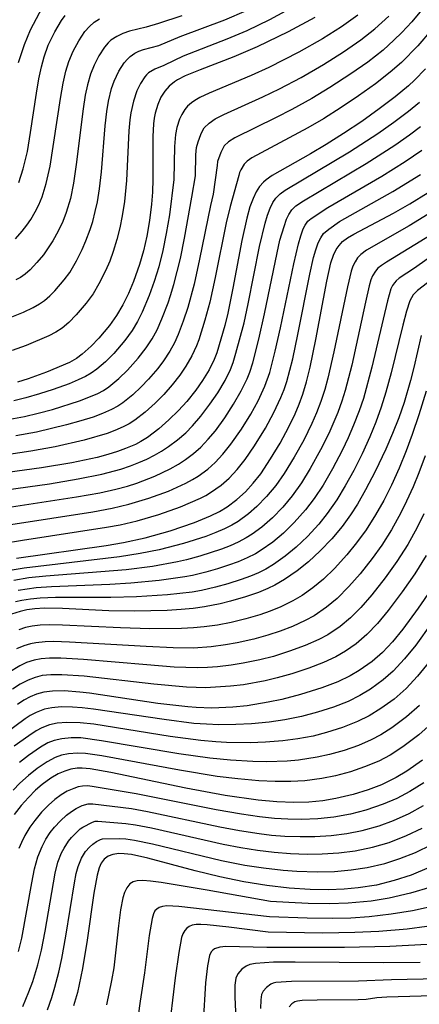
# Model space of a CAD drawing. Extents: x -18000 to -16000, y 81000 to 82500.
# Drawn here: x -16837 to -16782, y 82162 to 82297 of the extents above; entities that cross this region are included whole.
import ezdxf

# ---------------------------------------------------------------- set-up
doc = ezdxf.new("R2010")
doc.units = 0
doc.layers.add('7101000', color=2, linetype='Continuous')
doc.layers.add('7102000', color=6, linetype='Continuous')

msp = doc.modelspace()

# ---------------------------------------------------------------- linework, layer by layer
at = {"layer": '7101000', "flags": 128}
for points in [[(-16796.46, 82297.47), (-16800.09, 82295.51), (-16804.34, 82293.47), (-16807.54, 82292.12), (-16812.16, 82290.35), (-16814.21, 82289.49), (-16815.23, 82288.95), (-16815.66, 82288.67), (-16816.38, 82288.08), (-16816.98, 82287.4), (-16817.51, 82286.58), (-16817.95, 82285.6), (-16818.3, 82284.4), (-16818.43, 82283.7), (-16818.53, 82282.94), (-16818.63, 82281.21), (-16818.61, 82275.39), (-16818.66, 82273.6), (-16818.78, 82271.96), (-16819.06, 82269.7), (-16819.43, 82267.58), (-16819.89, 82265.58), (-16820.42, 82263.69), (-16821.24, 82261.35), (-16821.95, 82259.71), (-16822.73, 82258.18), (-16823.59, 82256.72), (-16824.56, 82255.34), (-16825.98, 82253.63), (-16827.03, 82252.53), (-16828.28, 82251.42), (-16829.07, 82250.85), (-16830, 82250.31), (-16833.15, 82248.95), (-16835.65, 82248.04), (-16837.13, 82247.6)], [(-16836.96, 82274.9), (-16836.34, 82276.79), (-16835.78, 82279.15), (-16835.33, 82281.74), (-16834.53, 82287.13), (-16834.2, 82289.11), (-16833.85, 82290.75), (-16833.49, 82292.09), (-16832.91, 82293.7), (-16832.04, 82295.53), (-16831.09, 82297.1), (-16830.59, 82297.76)], [(-16781.33, 82290.45), (-16782.84, 82288.9), (-16783.65, 82288.16), (-16785.47, 82286.63), (-16787.64, 82284.99), (-16790.05, 82283.28), (-16792.52, 82281.61), (-16794.9, 82280.1), (-16797.04, 82278.82), (-16802.28, 82275.86), (-16803.12, 82275.27), (-16803.46, 82274.98), (-16804.02, 82274.37), (-16804.48, 82273.64), (-16804.91, 82272.74), (-16805.34, 82271.57), (-16805.76, 82270.06), (-16806.45, 82266.97), (-16807.66, 82260.44), (-16808.36, 82257.04), (-16808.78, 82255.36), (-16809.87, 82251.61), (-16810.23, 82250.68), (-16810.93, 82249.3), (-16811.81, 82247.82), (-16812.73, 82246.51), (-16813.98, 82244.96), (-16815.11, 82243.71), (-16816.41, 82242.43), (-16817.8, 82241.23), (-16819.34, 82240.04), (-16820.26, 82239.47), (-16820.98, 82239.09), (-16822.35, 82238.51), (-16823.47, 82238.1), (-16824.76, 82237.7), (-16826.23, 82237.31), (-16829.71, 82236.57), (-16833.85, 82235.88), (-16838.48, 82235.26)], [(-16837.28, 82223.5), (-16825.02, 82225.26), (-16822.63, 82225.68), (-16819.67, 82226.32), (-16816.24, 82227.27), (-16812.91, 82228.4), (-16810.72, 82229.3), (-16809.49, 82229.92), (-16808.44, 82230.55), (-16807.11, 82231.54), (-16805.94, 82232.6), (-16804.87, 82233.76), (-16803.85, 82235.08), (-16802.52, 82237.09), (-16801.22, 82239.27), (-16800, 82241.51), (-16799.15, 82243.29), (-16798.61, 82244.57), (-16798.09, 82245.98), (-16797.59, 82247.63), (-16797.08, 82249.63), (-16796.3, 82253.44), (-16794.83, 82261.44), (-16794.26, 82263.92), (-16793.91, 82264.98), (-16793.55, 82265.73), (-16793.15, 82266.31), (-16792.66, 82266.83), (-16792.01, 82267.33), (-16791.13, 82267.87), (-16785.7, 82270.72), (-16783.46, 82272.01), (-16780.95, 82273.55)], [(-16781.93, 82253.99), (-16782.91, 82249.61), (-16783.37, 82247.81), (-16784.26, 82244.84), (-16784.98, 82242.73), (-16785.82, 82240.57), (-16786.75, 82238.42), (-16788.19, 82235.39), (-16789.51, 82232.85), (-16790.62, 82230.93), (-16791.57, 82229.45), (-16792.72, 82227.86), (-16794.15, 82226.15), (-16795.71, 82224.52), (-16797.33, 82223.04), (-16798.88, 82221.78), (-16800.59, 82220.6), (-16801.94, 82219.81), (-16802.89, 82219.35), (-16804.17, 82218.84), (-16805.92, 82218.25), (-16807.98, 82217.65), (-16809.41, 82217.29), (-16811.56, 82216.86), (-16813.08, 82216.65), (-16814.76, 82216.49), (-16816.67, 82216.37), (-16821.11, 82216.26), (-16824.62, 82216.32), (-16830.97, 82216.65), (-16833.44, 82216.68), (-16834.75, 82216.6), (-16835.85, 82216.44), (-16836.77, 82216.23), (-16837.94, 82215.85)], [(-16780.61, 82219.21), (-16782.31, 82216.7), (-16784.43, 82213.81), (-16785.85, 82212.07), (-16787.22, 82210.61), (-16788.61, 82209.4), (-16790.39, 82208.13), (-16791.61, 82207.41), (-16793.29, 82206.62), (-16795.49, 82205.79), (-16798.42, 82204.85), (-16800.99, 82204.19), (-16802.84, 82203.8), (-16805.72, 82203.33), (-16807.65, 82203.12), (-16810.56, 82203.01), (-16812.67, 82203.08), (-16813.83, 82203.17), (-16817.91, 82203.65), (-16827.29, 82205.03), (-16828.59, 82205.19), (-16830.73, 82205.35), (-16832.33, 82205.33), (-16833.54, 82205.17), (-16834.53, 82204.9), (-16835.41, 82204.54), (-16836.27, 82204.08), (-16837.14, 82203.52)], [(-16781.72, 82195.89), (-16783.86, 82194.38), (-16785.31, 82193.52), (-16787.36, 82192.52), (-16789.16, 82191.82), (-16791.23, 82191.17), (-16793.59, 82190.62), (-16795.34, 82190.34), (-16797.26, 82190.16), (-16799.35, 82190.1), (-16801.66, 82190.17), (-16804.23, 82190.39), (-16808.72, 82191.03), (-16814.11, 82192.04), (-16824.37, 82194.19), (-16827.19, 82194.69), (-16828.27, 82194.8), (-16828.98, 82194.79), (-16829.81, 82194.65), (-16830.65, 82194.4), (-16831.55, 82194.01), (-16832.58, 82193.42), (-16833.77, 82192.55), (-16834.67, 82191.77), (-16835.64, 82190.79), (-16836.64, 82189.67), (-16837.59, 82188.45)], [(-16780.81, 82181.21), (-16783.26, 82180.17), (-16785.61, 82179.4), (-16788.03, 82178.8), (-16790.51, 82178.4), (-16792.43, 82178.22), (-16794.57, 82178.16), (-16797.1, 82178.21), (-16799.97, 82178.39), (-16803.03, 82178.73), (-16806.18, 82179.24), (-16809.43, 82179.92), (-16812.83, 82180.76), (-16819.3, 82182.48), (-16821.51, 82182.96), (-16822.52, 82183.09), (-16823.26, 82183.1), (-16824.09, 82182.98), (-16824.73, 82182.73), (-16825.26, 82182.34), (-16825.7, 82181.78), (-16825.97, 82181.16), (-16826.24, 82180.17), (-16826.68, 82177.67), (-16827.58, 82171.28), (-16828.22, 82167.39), (-16828.94, 82164.12), (-16829.45, 82162.26)], [(-16782.07, 82168.19), (-16787.09, 82168.18), (-16799.15, 82168.26), (-16802.13, 82168.23), (-16804.57, 82168.08), (-16805.35, 82167.91), (-16805.86, 82167.69), (-16806.45, 82167.28), (-16807, 82166.64), (-16807.27, 82166.06), (-16807.41, 82165.11), (-16807.41, 82163.45), (-16807.16, 82158.47)]]:
    msp.add_lwpolyline(points, dxfattribs=at)
at = {"layer": '7102000', "flags": 128}
for points in [[(-16780.71, 82299.85), (-16783.21, 82296.9), (-16784.57, 82295.43), (-16785.63, 82294.38), (-16787.11, 82293.04), (-16789.22, 82291.39), (-16791.52, 82289.77), (-16794.41, 82287.9), (-16796.86, 82286.42), (-16799.62, 82284.9), (-16801.75, 82283.82), (-16807.41, 82281.05), (-16808.28, 82280.49), (-16808.84, 82279.94), (-16809.06, 82279.59), (-16809.33, 82279.02), (-16809.77, 82277.8), (-16809.83, 82277.26), (-16810.38, 82273.31), (-16810.74, 82271.79), (-16812.21, 82264.44), (-16812.97, 82261.02), (-16813.85, 82257.83), (-16814.47, 82255.94), (-16815.13, 82254.13), (-16815.65, 82252.98), (-16816.28, 82251.84), (-16817.15, 82250.52), (-16817.95, 82249.47), (-16819.21, 82247.99), (-16820.21, 82246.94), (-16821.37, 82245.88), (-16822.72, 82244.78), (-16823.42, 82244.3), (-16824.26, 82243.84), (-16825.5, 82243.31), (-16826.79, 82242.83), (-16828.47, 82242.3), (-16830.44, 82241.74), (-16834.52, 82240.76), (-16837.35, 82240.24)], [(-16799.38, 82298.93), (-16802.67, 82297.15), (-16805.78, 82295.66), (-16808.5, 82294.51), (-16814.45, 82292.18), (-16815.69, 82291.63), (-16817.11, 82290.91), (-16818.34, 82290.43), (-16819.19, 82289.9), (-16819.48, 82289.66), (-16819.73, 82289.36), (-16820.32, 82288.45), (-16820.79, 82287.45), (-16821.24, 82286.04), (-16821.61, 82284.46), (-16821.75, 82283.47), (-16821.88, 82281.99), (-16822.21, 82275.18), (-16822.47, 82272.34), (-16822.79, 82270.35), (-16823.12, 82268.72), (-16823.53, 82267.14), (-16824.03, 82265.48), (-16824.5, 82264.16), (-16825.08, 82262.83), (-16825.98, 82261.05), (-16826.79, 82259.7), (-16827.74, 82258.39), (-16829.09, 82256.8), (-16830.1, 82255.77), (-16831.03, 82255.01), (-16831.87, 82254.45), (-16832.85, 82253.94), (-16835.94, 82252.6), (-16837.86, 82251.92)], [(-16836.98, 82291.34), (-16836.18, 82293.8), (-16835.33, 82295.81), (-16833.72, 82298.92)], [(-16838.69, 82242.43), (-16836.19, 82242.91), (-16834.32, 82243.35), (-16832.34, 82243.88), (-16828.66, 82245.05), (-16827.35, 82245.54), (-16826.12, 82246.07), (-16825.36, 82246.48), (-16824.65, 82246.96), (-16823.28, 82248.09), (-16822.07, 82249.25), (-16820.62, 82250.87), (-16819.51, 82252.31), (-16818.7, 82253.55), (-16818.02, 82254.78), (-16817.38, 82256.25), (-16816.51, 82258.47), (-16816.18, 82259.45), (-16815.73, 82260.96), (-16814.85, 82264.5), (-16814.27, 82267.32), (-16813.28, 82272.93), (-16812.8, 82275.82), (-16812.74, 82278.72), (-16812.63, 82279.71), (-16812.42, 82280.47), (-16812.06, 82281.49), (-16811.84, 82281.98), (-16811.58, 82282.38), (-16810.93, 82283.05), (-16810.07, 82283.63), (-16808.89, 82284.21), (-16803.59, 82286.62), (-16801.27, 82287.73), (-16798.32, 82289.29), (-16795.26, 82291.05), (-16792.52, 82292.78), (-16790.15, 82294.43), (-16788.27, 82295.92), (-16786.35, 82297.67)], [(-16838.11, 82256.43), (-16836.32, 82257.19), (-16835, 82257.82), (-16834.12, 82258.3), (-16833.42, 82258.78), (-16832.7, 82259.4), (-16832.02, 82260.1), (-16830.72, 82261.62), (-16829.97, 82262.62), (-16829.07, 82264.19), (-16828.29, 82265.73), (-16827.76, 82266.94), (-16827.18, 82268.49), (-16826.83, 82269.58), (-16826.48, 82270.93), (-16826.19, 82272.29), (-16825.89, 82274.06), (-16825.62, 82276.39), (-16825.15, 82282.67), (-16824.91, 82284.62), (-16824.66, 82286.06), (-16824.26, 82287.76), (-16823.92, 82288.79), (-16823.28, 82290.13), (-16822.53, 82291.29), (-16822.1, 82291.8), (-16821.71, 82292.15), (-16821.06, 82292.59), (-16820.53, 82292.87), (-16819.87, 82293.11), (-16817.79, 82293.68), (-16814.86, 82294.87), (-16808.76, 82297.15), (-16805.79, 82298.47)], [(-16790.59, 82297.82), (-16792.8, 82296.23), (-16795.42, 82294.57), (-16798.66, 82292.73), (-16802.75, 82290.65), (-16805.16, 82289.56), (-16810.91, 82287.13), (-16812.19, 82286.54), (-16812.88, 82286.15), (-16813.34, 82285.82), (-16813.86, 82285.34), (-16814.25, 82284.89), (-16814.67, 82284.23), (-16814.95, 82283.6), (-16815.32, 82282.43), (-16815.52, 82281.5), (-16815.65, 82279.85), (-16815.73, 82275.32), (-16816.34, 82270.5), (-16816.77, 82267.94), (-16817.25, 82265.63), (-16817.8, 82263.4), (-16818.43, 82261.35), (-16819.12, 82259.45), (-16820.09, 82257.16), (-16820.72, 82255.89), (-16821.44, 82254.68), (-16822.43, 82253.31), (-16823.96, 82251.52), (-16825.08, 82250.39), (-16826.27, 82249.38), (-16827.05, 82248.82), (-16827.82, 82248.37), (-16828.81, 82247.9), (-16830.07, 82247.39), (-16832.23, 82246.61), (-16834.13, 82245.99), (-16835.97, 82245.46), (-16837.63, 82245.06)], [(-16837.42, 82267.23), (-16836.48, 82268.28), (-16835.86, 82269.07), (-16835.32, 82269.86), (-16834.7, 82270.89), (-16834.2, 82271.87), (-16833.74, 82272.94), (-16833.19, 82274.78), (-16832.65, 82277.13), (-16831.26, 82286.39), (-16830.88, 82288.51), (-16830.52, 82290.14), (-16830.11, 82291.48), (-16829.5, 82292.9), (-16828.75, 82294.31), (-16827.9, 82295.57), (-16827.29, 82296.26), (-16826.62, 82296.86), (-16825.91, 82297.33)], [(-16814.67, 82297.72), (-16817.82, 82296.69), (-16819.54, 82296.18), (-16821.8, 82295.6), (-16822.73, 82295.29), (-16823.56, 82294.87), (-16824.34, 82294.37), (-16824.73, 82294.02), (-16825.24, 82293.42), (-16826.01, 82292.23), (-16826.65, 82290.97), (-16827.15, 82289.76), (-16827.56, 82288.3), (-16827.85, 82286.88), (-16828.15, 82285), (-16829.1, 82277.39), (-16829.46, 82274.82), (-16829.89, 82272.75), (-16830.46, 82270.82), (-16830.94, 82269.6), (-16831.55, 82268.28), (-16832.28, 82266.94), (-16832.91, 82265.96), (-16833.59, 82265.03), (-16834.49, 82263.95), (-16835.39, 82262.99), (-16836.09, 82262.38), (-16836.73, 82261.94), (-16837.35, 82261.58)], [(-16780.49, 82295.82), (-16782.38, 82293.6), (-16784.59, 82291.34), (-16786.15, 82289.99), (-16788.15, 82288.43), (-16790.49, 82286.76), (-16792.85, 82285.18), (-16795.29, 82283.64), (-16797.43, 82282.39), (-16805.07, 82278.29), (-16805.73, 82277.83), (-16806.12, 82277.43), (-16806.58, 82276.67), (-16806.76, 82276.27), (-16806.86, 82275.87), (-16808.06, 82271.64), (-16808.57, 82269.4), (-16810.07, 82261.91), (-16810.81, 82258.56), (-16811.48, 82256.08), (-16812.31, 82253.41), (-16812.63, 82252.55), (-16813.28, 82251.19), (-16814.08, 82249.81), (-16814.93, 82248.55), (-16815.95, 82247.25), (-16817.12, 82245.91), (-16818.3, 82244.71), (-16819.67, 82243.49), (-16821.06, 82242.41), (-16821.86, 82241.89), (-16822.65, 82241.47), (-16823.79, 82240.97), (-16824.88, 82240.56), (-16828, 82239.66), (-16831.97, 82238.75), (-16835.32, 82238.14), (-16839.88, 82237.49)], [(-16842.99, 82232.26), (-16832.74, 82233.71), (-16828.84, 82234.36), (-16825.57, 82235.03), (-16822.97, 82235.71), (-16821.69, 82236.14), (-16820.51, 82236.6), (-16819.42, 82237.08), (-16818.39, 82237.6), (-16817.41, 82238.18), (-16816.47, 82238.8), (-16815.24, 82239.72), (-16814.12, 82240.68), (-16813.18, 82241.64), (-16812.05, 82242.96), (-16810.81, 82244.59), (-16809.74, 82246.14), (-16808.74, 82247.83), (-16808.01, 82249.32), (-16807.62, 82250.31), (-16807.24, 82251.55), (-16806.14, 82255.71), (-16805.57, 82258.3), (-16804.01, 82266.17), (-16803.26, 82269.34), (-16802.94, 82270.45), (-16802.58, 82271.39), (-16802.18, 82272.17), (-16801.78, 82272.78), (-16801.22, 82273.36), (-16800.51, 82273.86), (-16791.73, 82279.1), (-16787.85, 82281.63), (-16785.67, 82283.16), (-16783.65, 82284.67), (-16782.12, 82285.9)], [(-16839.15, 82230.37), (-16829.07, 82231.89), (-16825.86, 82232.47), (-16823.68, 82232.96), (-16822.1, 82233.39), (-16820.82, 82233.8), (-16818.32, 82234.75), (-16816.23, 82235.75), (-16815.12, 82236.38), (-16814.15, 82237.01), (-16813.04, 82237.83), (-16812.07, 82238.69), (-16811.03, 82239.78), (-16810.06, 82240.96), (-16808.76, 82242.74), (-16807.56, 82244.57), (-16806.51, 82246.4), (-16805.71, 82248.06), (-16805.35, 82248.99), (-16804.94, 82250.26), (-16804.1, 82253.47), (-16803.33, 82256.96), (-16801.63, 82265.28), (-16801.23, 82267.01), (-16800.67, 82268.91), (-16800.33, 82269.91), (-16800.01, 82270.56), (-16799.58, 82271.2), (-16799.06, 82271.71), (-16798.01, 82272.4), (-16789.43, 82277.53), (-16785.53, 82280.03), (-16783.51, 82281.44), (-16781.99, 82282.56)], [(-16838.04, 82228.14), (-16826.8, 82229.86), (-16824.19, 82230.34), (-16821.9, 82230.89), (-16819.18, 82231.71), (-16816.48, 82232.7), (-16814.08, 82233.8), (-16813.2, 82234.27), (-16812.42, 82234.76), (-16811.11, 82235.72), (-16810.1, 82236.61), (-16809.02, 82237.75), (-16807.93, 82239.12), (-16806.49, 82241.18), (-16805.22, 82243.23), (-16804.23, 82245.04), (-16803.29, 82247.03), (-16802.63, 82248.93), (-16801.87, 82251.85), (-16801.16, 82255.03), (-16799.33, 82263.81), (-16798.69, 82266.51), (-16798.37, 82267.63), (-16798.04, 82268.56), (-16797.76, 82269.09), (-16797.41, 82269.61), (-16796.95, 82270.01), (-16794.67, 82271.49), (-16787.29, 82275.78), (-16784.12, 82277.8), (-16781.81, 82279.36)], [(-16839.23, 82225.53), (-16836.46, 82225.99), (-16824.96, 82227.74), (-16823.09, 82228.09), (-16820.76, 82228.63), (-16817.8, 82229.49), (-16814.83, 82230.54), (-16812.09, 82231.72), (-16811.36, 82232.09), (-16810.71, 82232.5), (-16809.29, 82233.52), (-16808.19, 82234.48), (-16807.09, 82235.63), (-16806, 82237), (-16804.69, 82238.89), (-16803.21, 82241.31), (-16802.05, 82243.45), (-16801.09, 82245.52), (-16800.66, 82246.6), (-16800.29, 82247.7), (-16799.47, 82250.81), (-16798.76, 82254.11), (-16797.14, 82262.37), (-16796.63, 82264.66), (-16796.32, 82265.71), (-16795.98, 82266.66), (-16795.65, 82267.34), (-16795.29, 82267.93), (-16794.55, 82268.54), (-16793.07, 82269.56), (-16785.77, 82273.68), (-16782.01, 82276.02)], [(-16776.82, 82273.12), (-16783.55, 82268.99), (-16789.38, 82265.64), (-16790.18, 82265.05), (-16790.6, 82264.6), (-16790.96, 82264.07), (-16791.26, 82263.47), (-16791.49, 82262.78), (-16792.01, 82260.63), (-16793.84, 82251.76), (-16794.66, 82248.14), (-16795.09, 82246.61), (-16795.63, 82244.96), (-16796.23, 82243.4), (-16796.85, 82241.96), (-16797.98, 82239.68), (-16799.28, 82237.34), (-16800.65, 82235.12), (-16801.81, 82233.45), (-16803.06, 82231.94), (-16804.37, 82230.59), (-16805.54, 82229.58), (-16806.96, 82228.56), (-16807.81, 82228.05), (-16808.8, 82227.55), (-16809.98, 82227.04), (-16811.38, 82226.5), (-16814.41, 82225.53), (-16817.77, 82224.67), (-16820.35, 82224.17), (-16823.19, 82223.72), (-16836.23, 82222.17), (-16838.11, 82221.83)], [(-16773.61, 82272), (-16786.64, 82264.04), (-16787.33, 82263.58), (-16787.82, 82263.19), (-16788.17, 82262.8), (-16788.56, 82262.13), (-16788.78, 82261.59), (-16789.02, 82260.77), (-16789.54, 82258.54), (-16791.4, 82249.93), (-16792.31, 82246.45), (-16792.78, 82244.98), (-16793.33, 82243.46), (-16794.56, 82240.59), (-16795.68, 82238.35), (-16797.08, 82235.8), (-16798.29, 82233.84), (-16799.55, 82232.07), (-16800.83, 82230.52), (-16802.26, 82229.05), (-16803.71, 82227.78), (-16805.02, 82226.82), (-16805.85, 82226.31), (-16806.94, 82225.73), (-16808.03, 82225.23), (-16809.22, 82224.76), (-16812.19, 82223.78), (-16814, 82223.28), (-16815.25, 82223), (-16818.66, 82222.4), (-16822.27, 82221.94), (-16833.24, 82221.06), (-16835.59, 82220.82), (-16837.62, 82220.47)], [(-16781.11, 82264.42), (-16782.82, 82263.19), (-16784.91, 82261.81), (-16785.32, 82261.48), (-16785.57, 82261.21), (-16785.82, 82260.83), (-16786.04, 82260.37), (-16786.54, 82258.74), (-16788.65, 82249.65), (-16789.82, 82245.35), (-16790.39, 82243.67), (-16791.15, 82241.71), (-16791.91, 82239.98), (-16792.74, 82238.23), (-16794.05, 82235.74), (-16795.33, 82233.53), (-16796.55, 82231.68), (-16797.73, 82230.12), (-16799.27, 82228.38), (-16800.74, 82226.94), (-16802.21, 82225.71), (-16803.78, 82224.6), (-16804.59, 82224.12), (-16805.69, 82223.57), (-16806.96, 82223.04), (-16808.27, 82222.56), (-16809.79, 82222.06), (-16811.38, 82221.61), (-16813.19, 82221.16), (-16814.26, 82220.95), (-16817.75, 82220.45), (-16821.61, 82220.09), (-16824.51, 82219.93), (-16832.47, 82219.61), (-16834.58, 82219.47), (-16837.04, 82219.12)], [(-16779.7, 82262.26), (-16782.4, 82260.14), (-16783.02, 82259.53), (-16783.46, 82258.74), (-16783.94, 82257.31), (-16784.44, 82255.41), (-16786, 82248.88), (-16786.73, 82246.23), (-16787.37, 82244.16), (-16788.1, 82242.14), (-16788.94, 82240.1), (-16790, 82237.79), (-16791.14, 82235.51), (-16792.29, 82233.42), (-16793.46, 82231.5), (-16794.77, 82229.61), (-16795.92, 82228.18), (-16797.47, 82226.5), (-16799.02, 82225.03), (-16800.51, 82223.8), (-16802.11, 82222.67), (-16803.17, 82222.03), (-16804.18, 82221.52), (-16805.25, 82221.07), (-16806.54, 82220.61), (-16808.36, 82220.03), (-16810.03, 82219.57), (-16811.97, 82219.11), (-16813.23, 82218.88), (-16816.63, 82218.49), (-16820.84, 82218.22), (-16824.36, 82218.13), (-16831.92, 82218.13), (-16834.02, 82218.05), (-16835.34, 82217.93), (-16836.52, 82217.75), (-16837.38, 82217.54)], [(-16781.25, 82246.37), (-16782.22, 82243.14), (-16783.13, 82240.43), (-16783.96, 82238.22), (-16784.94, 82235.83), (-16785.98, 82233.53), (-16787.03, 82231.42), (-16788.14, 82229.45), (-16789.42, 82227.42), (-16790.74, 82225.61), (-16792.09, 82223.96), (-16793.77, 82222.11), (-16795.28, 82220.64), (-16796.71, 82219.44), (-16798.2, 82218.4), (-16799.46, 82217.67), (-16801.09, 82216.87), (-16802.58, 82216.25), (-16803.98, 82215.77), (-16805.88, 82215.21), (-16807.92, 82214.71), (-16809.79, 82214.36), (-16811.58, 82214.12), (-16813.04, 82213.98), (-16814.69, 82213.89), (-16819.04, 82213.87), (-16823.04, 82213.98), (-16830.98, 82214.36), (-16832.8, 82214.39), (-16834.03, 82214.34), (-16835.11, 82214.21), (-16836.01, 82214.02), (-16836.96, 82213.73)], [(-16781.37, 82237.54), (-16782.23, 82235.2), (-16783.01, 82233.29), (-16783.9, 82231.31), (-16784.68, 82229.74), (-16785.98, 82227.41), (-16787.29, 82225.32), (-16788.6, 82223.48), (-16790.27, 82221.38), (-16791.82, 82219.63), (-16793.42, 82218), (-16794.84, 82216.82), (-16796.56, 82215.63), (-16797.76, 82214.98), (-16799.53, 82214.19), (-16801.18, 82213.54), (-16802.88, 82212.97), (-16804.81, 82212.45), (-16807.07, 82211.94), (-16808.68, 82211.66), (-16810.65, 82211.41), (-16813.07, 82211.23), (-16815.82, 82211.25), (-16819.51, 82211.42), (-16830, 82212.05), (-16832.18, 82212.12), (-16833.33, 82212.09), (-16834.6, 82211.96), (-16835.35, 82211.82), (-16836.27, 82211.54), (-16837.24, 82211.12)], [(-16781.57, 82229.57), (-16782.47, 82227.72), (-16783.75, 82225.41), (-16785.24, 82223.05), (-16786.82, 82220.83), (-16788.67, 82218.5), (-16790.17, 82216.77), (-16791.56, 82215.38), (-16793.01, 82214.18), (-16794.69, 82213.04), (-16795.91, 82212.39), (-16797.8, 82211.57), (-16799.93, 82210.78), (-16802.1, 82210.09), (-16803.96, 82209.62), (-16806.24, 82209.15), (-16807.88, 82208.88), (-16809.76, 82208.66), (-16811.14, 82208.57), (-16812.52, 82208.53), (-16815.68, 82208.63), (-16819.43, 82208.91), (-16828.08, 82209.66), (-16831.22, 82209.85), (-16832.75, 82209.84), (-16833.88, 82209.75), (-16834.83, 82209.57), (-16835.88, 82209.25), (-16836.81, 82208.8), (-16838.33, 82207.87)], [(-16781.25, 82223.88), (-16782.78, 82221.38), (-16784.49, 82218.91), (-16786.43, 82216.35), (-16787.89, 82214.59), (-16789.33, 82213.09), (-16790.81, 82211.82), (-16792.25, 82210.8), (-16793.6, 82210), (-16795.25, 82209.24), (-16797.3, 82208.45), (-16799.59, 82207.7), (-16801.59, 82207.13), (-16803.27, 82206.74), (-16806.23, 82206.21), (-16807.99, 82205.99), (-16811.39, 82205.8), (-16812.69, 82205.81), (-16814, 82205.88), (-16818.49, 82206.3), (-16828, 82207.36), (-16831.07, 82207.58), (-16832.55, 82207.57), (-16833.76, 82207.45), (-16834.71, 82207.21), (-16835.68, 82206.84), (-16836.75, 82206.28), (-16837.82, 82205.61)], [(-16780.49, 82214.64), (-16782.63, 82211.62), (-16784.17, 82209.73), (-16785.72, 82208.07), (-16787.11, 82206.86), (-16788.85, 82205.59), (-16790.28, 82204.72), (-16791.92, 82203.93), (-16793.92, 82203.15), (-16796.1, 82202.44), (-16798.29, 82201.88), (-16800.54, 82201.41), (-16802.7, 82201.1), (-16805.13, 82200.87), (-16807.25, 82200.77), (-16809.58, 82200.74), (-16811.26, 82200.79), (-16813, 82200.92), (-16817.07, 82201.43), (-16826.74, 82202.85), (-16828.29, 82203.04), (-16829.59, 82203.14), (-16831.14, 82203.16), (-16832.41, 82203.06), (-16833.44, 82202.85), (-16834.59, 82202.42), (-16835.39, 82201.99), (-16836.06, 82201.54), (-16843.71, 82195.95)], [(-16780.76, 82209.4), (-16782.4, 82207.36), (-16783.97, 82205.69), (-16785.62, 82204.25), (-16787.41, 82202.94), (-16789.01, 82201.95), (-16790.61, 82201.16), (-16792.66, 82200.36), (-16794.84, 82199.66), (-16796.67, 82199.17), (-16798.77, 82198.79), (-16800.82, 82198.52), (-16803.2, 82198.35), (-16805.31, 82198.27), (-16808.52, 82198.32), (-16810.02, 82198.4), (-16812.07, 82198.58), (-16816.24, 82199.13), (-16826.7, 82200.79), (-16828.55, 82201), (-16830.4, 82201.03), (-16831.69, 82200.94), (-16832.73, 82200.73), (-16833.8, 82200.33), (-16834.57, 82199.91), (-16835.57, 82199.23), (-16837.57, 82197.78)], [(-16782.14, 82203.38), (-16783.9, 82201.82), (-16785.94, 82200.3), (-16787.41, 82199.36), (-16788.73, 82198.66), (-16790.47, 82197.9), (-16792.45, 82197.2), (-16794.44, 82196.64), (-16796.13, 82196.28), (-16798.68, 82195.87), (-16800.23, 82195.73), (-16803, 82195.66), (-16804.93, 82195.7), (-16808, 82195.88), (-16810.81, 82196.15), (-16815.08, 82196.76), (-16825.65, 82198.54), (-16828.48, 82198.92), (-16829.78, 82198.92), (-16831.04, 82198.82), (-16832.1, 82198.59), (-16832.98, 82198.24), (-16833.98, 82197.66), (-16835.61, 82196.54), (-16836.87, 82195.58)], [(-16780.53, 82200.86), (-16782.25, 82199.33), (-16784.41, 82197.7), (-16786.14, 82196.59), (-16787.71, 82195.77), (-16789.65, 82194.95), (-16791.58, 82194.28), (-16793.65, 82193.73), (-16795.48, 82193.36), (-16797.81, 82193.07), (-16799.76, 82192.95), (-16801.9, 82192.95), (-16804.12, 82193.04), (-16806.97, 82193.31), (-16809.82, 82193.66), (-16814.96, 82194.5), (-16825.61, 82196.48), (-16827.81, 82196.8), (-16828.93, 82196.84), (-16830.16, 82196.73), (-16831.11, 82196.56), (-16831.96, 82196.24), (-16833.05, 82195.64), (-16834.42, 82194.73), (-16835.64, 82193.78), (-16836.8, 82192.75), (-16837.73, 82191.8)], [(-16781.54, 82192.8), (-16783.47, 82191.6), (-16785.26, 82190.66), (-16787.13, 82189.85), (-16789.49, 82189.04), (-16791.56, 82188.51), (-16793.84, 82188.1), (-16796.06, 82187.87), (-16798.26, 82187.78), (-16800.13, 82187.8), (-16801.99, 82187.92), (-16804.01, 82188.13), (-16806.48, 82188.48), (-16809.94, 82189.09), (-16820.89, 82191.26), (-16826.89, 82192.29), (-16827.57, 82192.36), (-16828.22, 82192.34), (-16828.83, 82192.22), (-16829.41, 82192.03), (-16830.31, 82191.63), (-16831.15, 82191.14), (-16832.03, 82190.49), (-16832.89, 82189.72), (-16833.83, 82188.75), (-16834.77, 82187.64), (-16835.45, 82186.71), (-16836.13, 82185.58), (-16836.6, 82184.61), (-16836.93, 82183.79)], [(-16837, 82169.69), (-16836.55, 82171.53), (-16835.17, 82179.09), (-16834.79, 82181), (-16834.34, 82182.64), (-16833.76, 82184.09), (-16833.24, 82185.06), (-16832.65, 82185.97), (-16832.05, 82186.72), (-16831.25, 82187.59), (-16830.42, 82188.37), (-16829.76, 82188.88), (-16829.11, 82189.27), (-16828.26, 82189.66), (-16827.46, 82189.9), (-16826.81, 82189.92), (-16821.53, 82189.28), (-16819.36, 82188.87), (-16809.46, 82186.76), (-16806.78, 82186.26), (-16804.05, 82185.83), (-16802.37, 82185.64), (-16800.54, 82185.5), (-16798.46, 82185.43), (-16796.45, 82185.43), (-16794.2, 82185.57), (-16792.08, 82185.84), (-16789.98, 82186.26), (-16787.68, 82186.91), (-16785.71, 82187.63), (-16783.57, 82188.6), (-16781.59, 82189.67)], [(-16836.4, 82162.17), (-16835.58, 82164.17), (-16835.05, 82165.62), (-16834.36, 82167.87), (-16833.86, 82169.88), (-16833.35, 82172.51), (-16831.98, 82180.41), (-16831.59, 82181.92), (-16831.13, 82183.21), (-16830.76, 82183.86), (-16830.14, 82184.81), (-16829.72, 82185.31), (-16828.96, 82186.1), (-16828.55, 82186.47), (-16828.18, 82186.74), (-16826.85, 82187.41), (-16826.51, 82187.52), (-16826.14, 82187.53), (-16822.33, 82187.24), (-16820.98, 82187.06), (-16818.81, 82186.61), (-16809, 82184.41), (-16806.56, 82183.92), (-16804.32, 82183.56), (-16802.04, 82183.28), (-16799.77, 82183.11), (-16797.51, 82183.03), (-16795.44, 82183.05), (-16793.17, 82183.19), (-16790.94, 82183.48), (-16788.56, 82183.98), (-16786.3, 82184.64), (-16783.91, 82185.57), (-16781.76, 82186.6)], [(-16833.04, 82161.74), (-16832.45, 82163.41), (-16832.03, 82164.82), (-16831.49, 82166.88), (-16831.06, 82168.73), (-16830.5, 82171.79), (-16829.33, 82179.09), (-16829.08, 82180.38), (-16828.83, 82181.34), (-16828.39, 82182.48), (-16827.81, 82183.41), (-16827.3, 82183.97), (-16826.82, 82184.4), (-16826.31, 82184.76), (-16825.79, 82185.03), (-16825.48, 82185.12), (-16823.15, 82185.17), (-16822.29, 82185.12), (-16821.13, 82184.96), (-16818.68, 82184.44), (-16809.2, 82182.17), (-16806.04, 82181.54), (-16803.47, 82181.14), (-16800.8, 82180.84), (-16798.9, 82180.7), (-16796.13, 82180.62), (-16793.78, 82180.67), (-16791.49, 82180.86), (-16789.29, 82181.2), (-16786.9, 82181.76), (-16784.82, 82182.41), (-16782.71, 82183.26), (-16780.47, 82184.33)], [(-16780.6, 82178.51), (-16783.38, 82177.68), (-16786.29, 82177), (-16788.73, 82176.61), (-16791.9, 82176.3), (-16794.49, 82176.21), (-16797.37, 82176.26), (-16800.03, 82176.39), (-16802.51, 82176.56), (-16811.19, 82178.11), (-16817.47, 82179.16), (-16818.92, 82179.35), (-16819.99, 82179.41), (-16820.75, 82179.37), (-16821.32, 82179.23), (-16821.74, 82178.96), (-16822.18, 82178.42), (-16822.49, 82177.8), (-16822.71, 82177.06), (-16823.02, 82175.39), (-16823.33, 82173.2), (-16823.95, 82167.47), (-16824.25, 82165.74), (-16824.94, 82162.41)], [(-16779.98, 82175.95), (-16783.12, 82175.27), (-16786, 82174.81), (-16789.03, 82174.46), (-16791.54, 82174.29), (-16794.07, 82174.23), (-16797.5, 82174.27), (-16802.68, 82174.45), (-16815.07, 82175.87), (-16816.69, 82175.94), (-16817.3, 82175.88), (-16817.73, 82175.75), (-16818.09, 82175.52), (-16818.33, 82175.25), (-16818.53, 82174.84), (-16818.71, 82174.23), (-16819.1, 82171.89), (-16819.76, 82166.78), (-16820.35, 82162.9), (-16821.66, 82153.44)], [(-16781.13, 82173.12), (-16783.85, 82172.78), (-16787.71, 82172.45), (-16791, 82172.3), (-16795.34, 82172.23), (-16802.85, 82172.35), (-16808.22, 82173.04), (-16811.17, 82173.35), (-16812.03, 82173.4), (-16812.69, 82173.38), (-16813.24, 82173.3), (-16813.65, 82173.15), (-16813.97, 82172.91), (-16814.26, 82172.56), (-16814.5, 82172.12), (-16814.68, 82171.61), (-16815.08, 82169.57), (-16815.54, 82166.09), (-16816.53, 82158.09)], [(-16781.09, 82170.65), (-16786.2, 82170.37), (-16792.38, 82170.25), (-16803.02, 82170.24), (-16808.65, 82170.41), (-16809.47, 82170.32), (-16810.16, 82170.07), (-16810.43, 82169.88), (-16810.63, 82169.66), (-16810.85, 82169.14), (-16811.12, 82167.73), (-16811.4, 82165.4), (-16811.74, 82160.03)], [(-16779.51, 82165.96), (-16785.98, 82165.82), (-16790.48, 82165.67), (-16799.67, 82165.61), (-16801.77, 82165.46), (-16802.15, 82165.38), (-16802.49, 82165.25), (-16803.09, 82164.8), (-16803.52, 82164.27), (-16803.74, 82163.81), (-16803.86, 82163.09), (-16803.89, 82161.89)], [(-16775.62, 82163.8), (-16786.62, 82163.44), (-16787.97, 82163.35), (-16789.45, 82163.16), (-16790.54, 82163.11), (-16796.15, 82163.06), (-16798.19, 82162.99), (-16798.82, 82162.92), (-16799.2, 82162.8), (-16799.59, 82162.54), (-16799.95, 82162.16)]]:
    msp.add_lwpolyline(points, dxfattribs=at)

doc.saveas('drawing.dxf')
